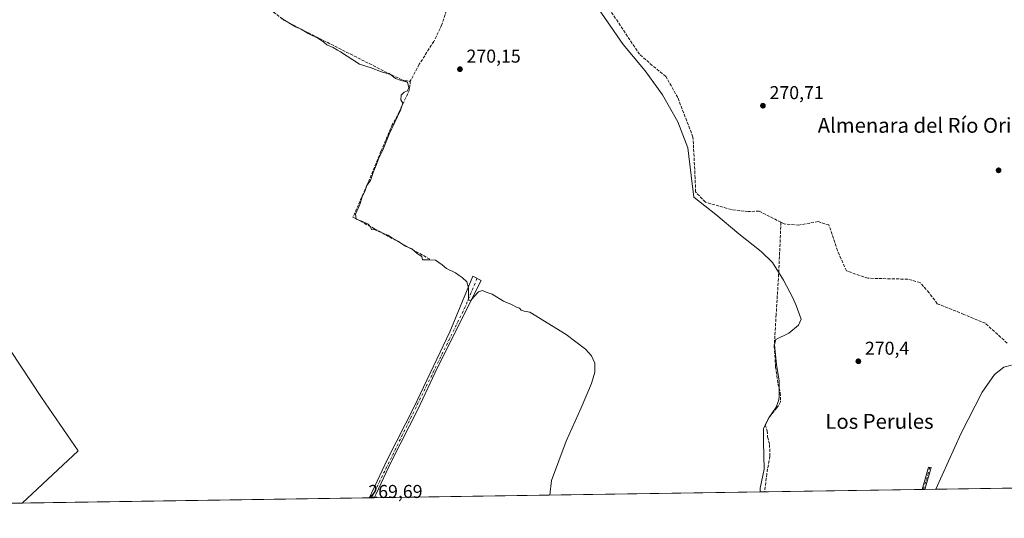
# Model space of a CAD drawing. Units: metres. Extents: x 604834 to 608307, y 4676011 to 4678376.
# Drawn here: x 605409 to 605939, y 4676011 to 4676279 of the extents above; entities that cross this region are included whole.
import ezdxf
from ezdxf.enums import TextEntityAlignment as Align

# ---------------------------------------------------------------- set-up
doc = ezdxf.new("R2010")
doc.units = ezdxf.units.M
doc.header["$MEASUREMENT"] = 0
doc.linetypes.add('DGN Style 3', pattern=[2.307223458686699, 1.648016756204785, -0.6592067024819142])
doc.linetypes.add('DGN Style 4', pattern=[2.6384748266838614, 1.318413404963828, -0.6592067024819142, 0.001648016756204785, -0.6592067024819142])
for name, color, linetype, lineweight in [('Camino Cxs', 7, 'Continuous', 0), ('Camino eje', 30, 'DGN Style 4', 13), ('Comarca CxS', 21, 'Continuous', 0), ('Comunidad Autónoma CxS', 142, 'Continuous', 0), ('Corriente artificial lineal', 4, 'DGN Style 3', 13), ('Cultivos herbáceos CxS', 92, 'Continuous', 0), ('Cultivos leñosos CxS', 92, 'Continuous', 0), ('Curva de nivel normal', 30, 'Continuous', 0), ('Municipio', 91, 'Continuous', 13), ('Municipio CxS', 4, 'Continuous', 0), ('Provincia CxS', 1, 'Continuous', 0), ('Punto de cota en terreno', 7, 'Continuous', 0), ('Rótulo de punto de cota en terreno', 7, 'Continuous', 0), ('Texto cartográfico', 7, 'Continuous', 0)]:
    doc.layers.add(name, color=color, linetype=linetype, lineweight=lineweight)
doc.styles.add('Style-Arial', font='txt')

# ---------------------------------------------------------------- blocks, each defined once
blk = doc.blocks.new('5PATER')
at = {"layer": 'Punto de cota en terreno', "linetype": 'Continuous', "lineweight": 0}
h = blk.add_hatch(color=51, dxfattribs=at)
edge = h.paths.add_edge_path()
edge.add_ellipse((0, 0), major_axis=(-0.1095731443231308, -0.1110710700762829), ratio=0.9994222409660322, start_angle=0, end_angle=360)

msp = doc.modelspace()

# ---------------------------------------------------------------- linework, layer by layer
at = {"layer": 'Camino Cxs', "color": 7, "linetype": 'Continuous', "lineweight": 0, "extrusion": (0.09345081573079356, 0.001417604125665012, 0.9956228881648875), "elevation": 63519.63864917196, "flags": 128}
msp.add_lwpolyline([(4666298.383389679, -673763.5854620535), (4666298.383389679, -673762.1485077643)], dxfattribs=at)
at = {"layer": 'Camino Cxs', "color": 7, "linetype": 'Continuous', "lineweight": 0, "extrusion": (0.08342986069725564, 0.00125453790521085, 0.9965128621742326), "elevation": 56660.61329962036, "flags": 128}
msp.add_lwpolyline([(4666387.949662842, -673457.6396185334), (4666387.949662841, -673454.9298640112)], dxfattribs=at)
at = {"layer": 'Camino Cxs', "color": 7, "linetype": 'Continuous', "lineweight": 0}
msp.add_polyline3d([(605599.8101000005, 4676021.9101, 270.2010000000009), (605597.1101000002, 4676021.870100001, 270.4271000000008), (605598.5401, 4676024.640100001, 270.4774999999936), (605606.9401000004, 4676042.630100001, 270.8267999999953), (605621.1901000004, 4676070.440099999, 270.4591999999975), (605640.5701000001, 4676111.0801, 270.5825000000041), (605652.8501000004, 4676141.050100001, 270.6178999999975), (605657.3101000005, 4676138.7601, 270.3730000000069), (605633.9301000005, 4676091.9901, 270.2725000000065), (605623.3101000005, 4676069.360099999, 270.2133999999933), (605609.0900999998, 4676041.5801, 270.5602000000072), (605600.6801000005, 4676023.5801, 270.1882000000041)], close=True, dxfattribs=at)
for points in [[(605597.1101000002, 4676021.870300001, 270.4271000000008), (605598.5401, 4676024.640100001, 270.4774999999936), (605606.9401000004, 4676042.630100001, 270.8267999999953), (605621.1901000004, 4676070.440099999, 270.4591999999975), (605640.5701000001, 4676111.0801, 270.5825000000041), (605652.8501000004, 4676141.050100001, 270.6178999999975), (605657.3101000005, 4676138.7601, 270.3730000000069), (605633.9301000005, 4676091.9901, 270.2725000000065), (605623.3101000005, 4676069.360099999, 270.2133999999933), (605609.0900999998, 4676041.5801, 270.5602000000072), (605600.6801000005, 4676023.5801, 270.1882000000041), (605599.8101000005, 4676021.910900001, 270.2010000000009)], [(605894.4407000003, 4676026.372199999, 270.7397000000055), (605897.8800999997, 4676038.4001, 270.630799999999), (605899.3400999998, 4676038.2401, 270.6106), (605895.8711999999, 4676026.3939, 270.6054000000004)]]:
    msp.add_polyline3d(points, dxfattribs=at)
msp.add_3dface([(605895.8711999999, 4676026.393800001, 270.6054000000004), (605894.4407000003, 4676026.372099999, 270.7397000000055), (605897.8800999997, 4676038.4001, 270.630799999999), (605899.3400999998, 4676038.2401, 270.6106)], dxfattribs=at)
at = {"layer": 'Camino eje', "color": 30, "linetype": 'DGN Style 4', "lineweight": 13, "extrusion": (0.1215588753821934, -0.05972568223414945, 0.9907856895905803), "elevation": -205394.9109069967, "flags": 128}
msp.add_lwpolyline([(4463998.996939438, 1504535.957421612), (4463982.840029245, 1504534.849911795), (4463868.108949897, 1504534.721440655)], dxfattribs=at)
at = {"layer": 'Camino eje', "color": 30, "linetype": 'DGN Style 4', "lineweight": 13, "extrusion": (0.001185556730383227, 0.004078402614029294, 0.9999909805030027), "elevation": 20059.71284226378, "flags": 128}
msp.add_lwpolyline([(605897.863444506, 4675995.397452252), (605894.3932843462, 4675983.459952971)], dxfattribs=at)
at = {"layer": 'Comarca CxS', "color": 21, "linetype": 'Continuous', "lineweight": 0, "flags": 128}
msp.add_lwpolyline([(605807.3271716759, 4676025.053166458), (604868.5800007777, 4676010.839983239), (604841.7486067546, 4677811.376753128), (604834.110000779, 4678323.969983212), (608271.3900008049, 4678376.069983212), (608277.6966640907, 4677966.628941556), (608307.0200008038, 4676062.899983237)], close=True, dxfattribs=at)
at = {"layer": 'Comunidad Autónoma CxS', "color": 142, "linetype": 'Continuous', "lineweight": 0, "flags": 128}
msp.add_lwpolyline([(605807.3271716759, 4676025.053166458), (604868.5800007777, 4676010.839983239), (604841.7486067546, 4677811.376753128), (604834.110000779, 4678323.969983212), (608271.3900008049, 4678376.069983212), (608277.6966640907, 4677966.628941556), (608307.0200008038, 4676062.899983237)], close=True, dxfattribs=at)
at = {"layer": 'Corriente artificial lineal', "color": 4, "linetype": 'DGN Style 3', "lineweight": 13}
for points in [[(605655.7363999998, 4676359.492799999, 271.442200000005), (605657.5401, 4676353.4801, 271.4563999999955), (605660.3601000002, 4676350.100099999, 271.2942999999942), (605654.6700999998, 4676336.9801, 270.6585000000051), (605636.2600999996, 4676276.4101, 270.6306000000041), (605631.9700999996, 4676267.4001, 270.5310000000027), (605623.9901000002, 4676255.040100001, 270.6159999999945), (605619.2301000003, 4676246.040100001, 270.3810999999987)], [(605818.5273000002, 4676170.065400001, 272.5644000000029), (605806.7600999996, 4676176.110099999, 272.1339000000008), (605800.9501, 4676175.8301, 272.1735999999946), (605791.8601000002, 4676176.870100001, 272.2954000000027), (605777.8701, 4676180.920100001, 272.1864999999962), (605772.6101000002, 4676186.4301, 272.0757000000012), (605772.3701, 4676193.890100001, 272.7703000000038), (605771.2200999996, 4676215.870100001, 272.7367999999988), (605763.0100999996, 4676237.190099999, 272.479800000001), (605756.6401000004, 4676248.520099999, 272.6149000000005), (605749.3201000001, 4676254.4901, 272.1848000000027), (605742.4200999998, 4676260.450099999, 271.9902000000002), (605724.8000999996, 4676286.950099999, 271.928899999999), (605693.8601000002, 4676328.6801, 271.7332000000025), (605687.0301000001, 4676337.745100001, 272.3469000000041), (605681.2686999999, 4676344.279200001, 271.9781999999978), (605676.7708000002, 4676348.248000001, 272.1325999999972), (605670.4208000004, 4676352.4813, 272.0408000000025), (605661.6895000003, 4676356.9792, 271.8173999999999), (605655.7363999998, 4676359.492799999, 271.442200000005)], [(605422.0999999996, 4676339.9771, 270.5712000000058), (605423.9801000003, 4676339.220100001, 270.5019000000029), (605427.6601, 4676337.450099999, 270.4073000000063), (605432.3901000004, 4676335.890100001, 270.366200000004), (605443.3400999998, 4676334.600099999, 270.4306999999972), (605452.8300999999, 4676331.450099999, 270.4205999999977), (605479.0100999996, 4676318.450099999, 270.4263000000064), (605487.6601, 4676316.1801, 270.4375), (605491.5800999999, 4676313.170100001, 270.4312999999966), (605498.3800999997, 4676305.670100001, 270.2111000000005), (605509.1201, 4676298.540100001, 270.3171000000002), (605514.9401000004, 4676295.880100001, 270.2418999999936), (605538.2001, 4676288.780099999, 270.1998000000021), (605551.3300999999, 4676278.850099999, 270.2148000000016), (605556.0000999998, 4676276.2401, 270.3617999999988), (605609.1501000002, 4676249.370100001, 270.3611999999994), (605616.1201, 4676246.110099999, 270.3087999999989), (605619.2301000003, 4676246.040100001, 270.3810999999987)], [(605619.2301000003, 4676246.040100001, 270.3810999999987), (605618.8268999998, 4676241.356100001, 270.1986999999936), (605613.2706000004, 4676229.4498, 270.172900000005), (605609.5664999997, 4676222.570599999, 270.2136000000028), (605603.4809999998, 4676208.283100001, 270.1456999999937), (605596.8663999997, 4676192.1435, 270.1670000000013), (605588.3997999998, 4676172.8289, 270.1852000000072), (605600.0414000005, 4676166.611099999, 270.3757000000041), (605630.0717000002, 4676150.0746, 270.3600000000006)], [(605818.5273000002, 4676170.065400001, 272.5644000000029), (605817.2648, 4676142.1371, 271.0926999999938), (605815.9419, 4676120.441299999, 270.704700000002), (605814.8835000005, 4676103.2433, 270.7985000000044), (605815.6501000002, 4676092.190099999, 270.9551999999967), (605816.9200999998, 4676083.2301, 270.8990999999951), (605818.1101000002, 4676078.390100001, 270.9792000000016), (605818.3201000001, 4676073.5701, 271.2165999999997), (605816.3501000004, 4676070.220100001, 271.1820000000007), (605812.0701000001, 4676065.0101, 271.0492999999988), (605809.9401000004, 4676061.1601, 270.940499999997), (605811.1401000004, 4676057.840100001, 271.0105999999942), (605811.3400999998, 4676054.6801, 270.8135000000038), (605812.3800999997, 4676050.530099999, 270.7085999999982), (605812.6001000004, 4676044.200099999, 270.6429000000062), (605810.8601000002, 4676034.690099999, 270.6886999999988), (605809.7901, 4676025.090500001, 270.5948999999964)], [(605940.1700999998, 4676105.090100001, 272.3803999999946), (605928.4001000002, 4676115.720100001, 272.1735000000044), (605916.9101, 4676120.540100001, 271.8846000000049), (605902.5500999996, 4676126.2601, 272.5687000000034), (605898.1300999997, 4676132.1601, 272.4195999999938), (605893.2801000001, 4676137.6601, 272.4673000000039), (605886.6901000004, 4676139.470100001, 271.8607000000048), (605865.1601, 4676139.960100001, 272.4496000000072), (605853.6601, 4676143.960100001, 272.4033999999957), (605848.9401000004, 4676154.840100001, 272.3156000000017), (605844.2801000001, 4676168.620100001, 272.1079000000027), (605838.5201000003, 4676170.4101, 272.0598999999929), (605828.1201, 4676168.5701, 271.9066000000021), (605820.2701000003, 4676169.170100001, 272.5019999999931), (605818.5273000002, 4676170.065400001, 272.5644000000029)]]:
    msp.add_polyline3d(points, dxfattribs=at)
at = {"layer": 'Cultivos herbáceos CxS', "color": 92, "linetype": 'Continuous', "lineweight": 0, "extrusion": (-0.00998533684306824, -0.000151186810721395, 0.999950133852023), "elevation": -6486.82705761512, "flags": 128}
msp.add_lwpolyline([(606068.4401913211, 4676028.495618356), (605868.3626119368, 4676025.46641832)], dxfattribs=at)
at = {"layer": 'Cultivos herbáceos CxS', "color": 92, "linetype": 'Continuous', "lineweight": 0, "extrusion": (-0.003466657575006242, -5.248689284617593e-05, 0.9999939897471303), "elevation": -2074.971852067491, "flags": 128}
msp.add_lwpolyline([(605807.0879242915, 4676024.987832105), (605597.1066619622, 4676021.808632101)], dxfattribs=at)
at = {"layer": 'Cultivos herbáceos CxS', "color": 92, "linetype": 'Continuous', "lineweight": 0, "extrusion": (0.004911951526252451, 7.437796620849836e-05, 0.9999879335272611), "elevation": 3594.093194130808, "flags": 128}
msp.add_lwpolyline([(605885.8042610023, 4676026.117712736), (605801.1526393215, 4676024.835912732)], dxfattribs=at)
at = {"layer": 'Cultivos herbáceos CxS', "color": 92, "linetype": 'Continuous', "lineweight": 0, "extrusion": (-0.02458304754297103, -0.0003691148550947831, 0.9996977230781932), "elevation": -16350.62530738347, "flags": 128}
msp.add_lwpolyline([(-4666402.865034283, 675831.8449916051), (-4666402.865034283, 675831.1454013113)], dxfattribs=at)
at = {"layer": 'Cultivos herbáceos CxS', "color": 92, "linetype": 'Continuous', "lineweight": 0, "extrusion": (-0.02474054914415548, -0.0003755745287098922, 0.9996938352174726), "elevation": -16476.26141681578, "flags": 128}
msp.add_lwpolyline([(-4666290.937646925, 676601.9009549941), (-4666290.937646926, 676601.1694467848)], dxfattribs=at)
at = {"layer": 'Cultivos herbáceos CxS', "color": 92, "linetype": 'Continuous', "lineweight": 0, "extrusion": (0.0002321783702915755, 3.515329642892108e-06, 0.9999999730404231), "elevation": 426.8482010939832, "flags": 128}
msp.add_lwpolyline([(605597.0311344701, 4676021.86882838), (605410.5793294425, 4676019.04582838)], dxfattribs=at)
at = {"layer": 'Cultivos herbáceos CxS', "color": 92, "linetype": 'Continuous', "lineweight": 0, "extrusion": (-0.02191078977320093, -0.0003310227934089366, 0.9997598750277112), "elevation": -14547.24167486112, "flags": 128}
msp.add_lwpolyline([(-4666340.156788003, 676009.0304588715), (-4666340.156788002, 676007.6796804256)], dxfattribs=at)
at = {"layer": 'Cultivos herbáceos CxS', "color": 92, "linetype": 'Continuous', "lineweight": 0, "extrusion": (-0.02465901207462256, -0.0003727079092128214, 0.9996958508528071), "elevation": -16406.49865932154, "flags": 128}
msp.add_lwpolyline([(-4666335.615413893, 675999.1620040268), (-4666335.615413892, 675997.8117391858)], dxfattribs=at)
at = {"layer": 'Cultivos herbáceos CxS', "color": 92, "linetype": 'Continuous', "lineweight": 0}
for points in [[(605410.6584000001, 4676019.047499999, 269.8472000000039), (605440.7407999998, 4676047.2236, 269.8559999999998), (605420.9100000003, 4676075.869000001, 269.8107000000018), (605404.3091000002, 4676101.1327, 269.8108000000066), (605392.7039000001, 4676118.794, 269.7137999999977), (605381.5899, 4676125.788100001, 269.8184000000037), (605336.5760000005, 4676077.4079, 270.0714000000008), (605317.7307000002, 4676060.738, 270.1970000000001), (605338.8868000006, 4676027.0186, 270.1367000000027), (605343.8903999999, 4676018.036599999, 270.147100000002)], [(606366.6352000004, 4676033.521400001, 271.2562999999937), (605410.6583000004, 4676019.0474, 269.8472000000039), (605440.7407999998, 4676047.2236, 269.8559999999998), (605420.9100000003, 4676075.869000001, 269.8107000000018), (605404.3091000002, 4676101.1327, 269.8108000000066)]]:
    msp.add_polyline3d(points, dxfattribs=at)
at = {"layer": 'Cultivos leñosos CxS', "color": 92, "linetype": 'Continuous', "lineweight": 0, "extrusion": (0.004490604681801565, 6.799004121452474e-05, 0.9999899148726181), "elevation": 3306.427142876998, "flags": 128}
msp.add_lwpolyline([(605403.3422785759, 4676018.83330367), (605336.5737050516, 4676017.822403668)], dxfattribs=at)
at = {"layer": 'Cultivos leñosos CxS', "color": 92, "linetype": 'Continuous', "lineweight": 0}
msp.add_polyline3d([(605410.6583000004, 4676019.0474, 269.8472000000039), (605343.8903999999, 4676018.036499999, 270.147100000002), (605338.8868000006, 4676027.0186, 270.1367000000027), (605317.7307000002, 4676060.738, 270.1970000000001), (605336.5760000005, 4676077.4079, 270.0714000000008), (605381.5899, 4676125.788100001, 269.8184000000037), (605392.7039000001, 4676118.794, 269.7137999999977), (605404.3091000002, 4676101.1327, 269.8108000000066), (605420.9100000003, 4676075.869000001, 269.8107000000018), (605440.7407999998, 4676047.2236, 269.8559999999998)], close=True, dxfattribs=at)
msp.add_polyline3d([(605410.6584000001, 4676019.047499999, 269.8472000000039), (605440.7407999998, 4676047.2236, 269.8559999999998), (605420.9100000003, 4676075.869000001, 269.8107000000018), (605404.3091000002, 4676101.1327, 269.8108000000066), (605392.7039000001, 4676118.794, 269.7137999999977), (605381.5899, 4676125.788100001, 269.8184000000037), (605336.5760000005, 4676077.4079, 270.0714000000008), (605317.7307000002, 4676060.738, 270.1970000000001), (605338.8868000006, 4676027.0186, 270.1367000000027), (605343.8903999999, 4676018.036599999, 270.147100000002)], dxfattribs=at)
at = {"layer": 'Curva de nivel normal', "color": 30, "linetype": 'Continuous', "lineweight": 0, "elevation": 270, "flags": 128}
for points in [[(605549.8700000001, 4676279.870100001), (605557.6100000005, 4676275.270099999), (605560.5, 4676273.9101), (605564.3300000001, 4676271.5801), (605569.9400000004, 4676268.860099999), (605572.7199999997, 4676266.970100001), (605574.2800000003, 4676265.540100001), (605577.7999999998, 4676264.1501), (605580.0300000003, 4676262.6801), (605581.7999999998, 4676261.8201), (605591.9699999997, 4676255.0601), (605598.2199999997, 4676253.100099999), (605603.7199999997, 4676250.9301), (605608.6100000005, 4676249.5601), (605611.3600000005, 4676247.460100001), (605614.25, 4676246.300100001), (605617.6699999999, 4676245.5101), (605618.4800000006, 4676242.4101), (605617.75, 4676240.790100001), (605615.9699999997, 4676240.120100001), (605614.2800000003, 4676238.4301), (605614.1299999999, 4676235.920100001), (605615.1600000003, 4676234.0801), (605613.9000000004, 4676230.4001), (605607.9000000004, 4676217.4301), (605604.2300000006, 4676208.5601), (605602.0999999996, 4676204.130100001), (605601.0999999996, 4676201.170100001), (605599.3899999997, 4676197.460100001), (605597.7699999996, 4676192.5601), (605595.8799999999, 4676189.780099999), (605594.9699999997, 4676187.100099999), (605593.4299999997, 4676183.780099999), (605592.0599999996, 4676179.5601), (605589.7999999998, 4676174.4901), (605590.0999999996, 4676171.8201), (605593.1399999997, 4676170.720100001), (605596.5, 4676169.090100001), (605597.79, 4676167.710100001), (605598.2999999998, 4676166.220100001), (605600.2999999998, 4676166.050100001), (605602.7199999997, 4676164.860099999), (605607.2400000002, 4676163.2301), (605609.7599999999, 4676161.5701), (605612.6200000001, 4676159.880100001), (605616.6500000004, 4676157.2301), (605620.1500000004, 4676155.7301), (605622.9699999997, 4676153.220100001), (605625.3899999997, 4676151.640100001), (605625.8499999996, 4676149.8101), (605627.7999999998, 4676149.880100001), (605629.8300000001, 4676149.790100001), (605632.7300000006, 4676149.6501), (605636.3099999996, 4676147.2301), (605638.7100000001, 4676145.300100001), (605643.5999999996, 4676142.850099999), (605645.4600000001, 4676141.380100001), (605647.1399999997, 4676140.390100001), (605649.6100000005, 4676138.040100001), (605650.5800000001, 4676134.890100001), (605650.4600000001, 4676129.1501), (605650.7800000003, 4676128.130100001), (605651.8200000003, 4676127.9301), (605653.3700000001, 4676130.020099999), (605655.8200000003, 4676132.690099999), (605657.9699999997, 4676133.470100001), (605660.04, 4676132.4801), (605663.2400000002, 4676131.390100001), (605669.3700000001, 4676127.670100001), (605673.7000000002, 4676125.800100001), (605676.25, 4676124.5001), (605677.9800000006, 4676123.9001), (605678.9100000003, 4676122.880100001), (605680.4699999997, 4676122.270099999), (605683.5, 4676121.800100001), (605703, 4676109.800100001), (605713.4699999997, 4676101.800100001), (605716.5899999999, 4676098.210100001), (605718.3600000005, 4676094.380100001), (605718.4800000006, 4676089.460100001), (605716.7400000002, 4676083.3101), (605711.1100000005, 4676070.3301), (605703.0199999996, 4676052.340100001), (605695.0999999996, 4676031.200099999), (605694.2626999998, 4676023.341499999)], [(605901.7532000003, 4676026.482899999), (605915.3799999999, 4676056.670100001), (605926.6900000004, 4676078.700099999), (605933.2800000003, 4676088.120100001), (605938.2599999999, 4676092.0701), (605942.5300000003, 4676093.190099999)]]:
    msp.add_lwpolyline(points, dxfattribs=at)
at = {"layer": 'Municipio', "color": 91, "linetype": 'Continuous', "lineweight": 13, "flags": 128}
msp.add_lwpolyline([(605807.3271716763, 4676025.053166457), (605807.2480000004, 4676027.015000002), (605809.4310000003, 4676037.336000001), (605809.1320000018, 4676051.937), (605809.1760000016, 4676058.922000002), (605812.0260000015, 4676064.803), (605815.8940000008, 4676070.571000002), (605817.3710000019, 4676074.528000002), (605817.6060000005, 4676076.182000001), (605817.5030000013, 4676084.816000001), (605816.1290000017, 4676093.560000002), (605814.9880000007, 4676104.084999999), (605815.8420000018, 4676107.018), (605822.7860000017, 4676110.414000003), (605827.9430000018, 4676114.675000002), (605829.3, 4676117.995999997), (605826.6730000023, 4676125.326000002), (605824.8460000004, 4676129.491000001), (605819.9080000003, 4676138.948), (605813.9540000006, 4676148.391), (605807.789, 4676154.275000002), (605795.8640000013, 4676163.890000001), (605783.4230000017, 4676174.261000002), (605771.6290000014, 4676183.623000001), (605770.2210000008, 4676195.287000001), (605768.5200000011, 4676210.121999998), (605763.148, 4676224.145), (605754.8490000019, 4676238.635000001), (605745.4259999997, 4676251.459000001), (605733.7000000014, 4676265.775999999), (605716.7740000017, 4676290.180000001)], dxfattribs=at)
msp.add_lwpolyline([(605807.3271716763, 4676025.053166457), (605807.2480000004, 4676027.015000002), (605809.4310000003, 4676037.336000001), (605809.1320000018, 4676051.937), (605809.1760000016, 4676058.922000002), (605812.0260000015, 4676064.803), (605815.8940000008, 4676070.571000002), (605817.3710000019, 4676074.528000002), (605817.6060000005, 4676076.182000001), (605817.5030000013, 4676084.816000001), (605816.1290000017, 4676093.560000002), (605814.9880000007, 4676104.084999999), (605815.8420000018, 4676107.018), (605822.7860000017, 4676110.414000003), (605827.9430000018, 4676114.675000002), (605829.3, 4676117.995999997), (605826.6730000023, 4676125.326000002), (605824.8460000004, 4676129.491000001), (605819.9080000003, 4676138.948), (605813.9540000006, 4676148.391), (605807.789, 4676154.275000002), (605795.8640000013, 4676163.890000001), (605783.4230000017, 4676174.261000002), (605771.6290000014, 4676183.623000001), (605770.2210000008, 4676195.287000001), (605768.5200000011, 4676210.121999998), (605763.148, 4676224.145), (605754.8490000019, 4676238.635000001), (605745.4259999997, 4676251.459000001), (605733.7000000014, 4676265.775999999), (605716.7740000017, 4676290.180000001)], dxfattribs=at)
at = {"layer": 'Municipio CxS', "color": 4, "linetype": 'Continuous', "lineweight": 0, "flags": 128}
for points in [[(605716.7740000011, 4676290.179999999), (605733.7000000008, 4676265.776), (605745.4259999993, 4676251.459), (605754.8490000013, 4676238.635), (605763.1479999997, 4676224.144999999), (605768.5200000005, 4676210.121999999), (605770.2210000004, 4676195.287000001), (605771.6290000008, 4676183.623000001), (605783.423000001, 4676174.261000001), (605795.8640000008, 4676163.890000001), (605807.7889999994, 4676154.275000001), (605813.9540000003, 4676148.391000001), (605819.9079999997, 4676138.948000001), (605824.8459999998, 4676129.491000001), (605826.6729999996, 4676125.326), (605829.2999999995, 4676117.995999998), (605827.942999999, 4676114.675000001), (605822.7860000011, 4676110.414000002), (605815.8420000012, 4676107.017999999), (605814.9880000001, 4676104.085), (605816.1289999988, 4676093.560000001), (605817.5029999985, 4676084.816000001), (605817.6059999999, 4676076.182), (605817.3710000013, 4676074.528000001), (605815.8940000002, 4676070.571000001), (605812.0259999987, 4676064.802999999), (605809.176000001, 4676058.922), (605809.1320000013, 4676051.937000001), (605809.4309999997, 4676037.336), (605807.2479999998, 4676027.015000002), (605807.3271716759, 4676025.053166458), (604868.5800007777, 4676010.839983239)], [(608307.0200008038, 4676062.899983237), (605807.3271716759, 4676025.053166458), (605807.2479999998, 4676027.015000002), (605809.4309999997, 4676037.336), (605809.1320000013, 4676051.937000001), (605809.176000001, 4676058.922), (605812.0259999987, 4676064.802999999), (605815.8940000002, 4676070.571000001), (605817.3710000013, 4676074.528000001), (605817.6059999999, 4676076.182), (605817.5029999985, 4676084.816000001), (605816.1289999988, 4676093.560000001), (605814.9880000001, 4676104.085), (605815.8420000012, 4676107.017999999), (605822.7860000011, 4676110.414000002), (605827.942999999, 4676114.675000001), (605829.2999999995, 4676117.995999998), (605826.6729999996, 4676125.326), (605824.8459999998, 4676129.491000001), (605819.9079999997, 4676138.948000001), (605813.9540000003, 4676148.391000001), (605807.7889999994, 4676154.275000001), (605795.8640000008, 4676163.890000001), (605783.423000001, 4676174.261000001), (605771.6290000008, 4676183.623000001), (605770.2210000004, 4676195.287000001), (605768.5200000005, 4676210.121999999), (605763.1479999997, 4676224.144999999), (605754.8490000013, 4676238.635), (605745.4259999993, 4676251.459), (605733.7000000008, 4676265.776), (605716.7740000011, 4676290.179999999)]]:
    msp.add_lwpolyline(points, dxfattribs=at)
at = {"layer": 'Provincia CxS', "color": 1, "linetype": 'Continuous', "lineweight": 0, "flags": 128}
msp.add_lwpolyline([(605807.3271716759, 4676025.053166458), (604868.5800007777, 4676010.839983239), (604841.7486067546, 4677811.376753128), (604834.110000779, 4678323.969983212), (608271.3900008049, 4678376.069983212), (608277.6966640907, 4677966.628941556), (608307.0200008038, 4676062.899983237)], close=True, dxfattribs=at)

# ---------------------------------------------------------------- block references
at = {"layer": 'Punto de cota en terreno', "color": 7, "linetype": 'Continuous', "lineweight": 0, "xscale": 10, "yscale": 10, "zscale": 10}
for p in [(605645.9299999997, 4676252.41, 270.1499999999942), (605808.8300000001, 4676232.779999999, 270.7100000000065), (605935.5300000003, 4676198.029999999, 270.0200000000041), (605860.1200000001, 4676095.300000001, 270.3999999999942)]:
    msp.add_blockref('5PATER', p, dxfattribs=at)

# ---------------------------------------------------------------- texts
at = {"layer": 'Rótulo de punto de cota en terreno', "color": 7, "linetype": 'Continuous', "lineweight": 0, "style": 'Style-Arial'}
for s, p in [('270,15', (605649.4578, 4676255.937799999)), ('270,71', (605812.3578000005, 4676236.307800001)), ('270,4', (605863.6478000004, 4676098.8278)), ('269,69', (605596.6677999999, 4676021.787799999))]:
    msp.add_text(s, height=7.000000000000002, dxfattribs=at).set_placement(p)
at = {"layer": 'Texto cartográfico', "color": 7, "linetype": 'Continuous', "lineweight": 0, "style": 'Style-Arial'}
for s, p in [('Almenara del Río Orillo', (605896.7613987805, 4676222.210150001)), ('Los Perules', (605871.4829975609, 4676062.98015))]:
    msp.add_text(s, height=8, dxfattribs=at).set_placement(p, align=Align.MIDDLE_CENTER)

doc.saveas('drawing.dxf')
